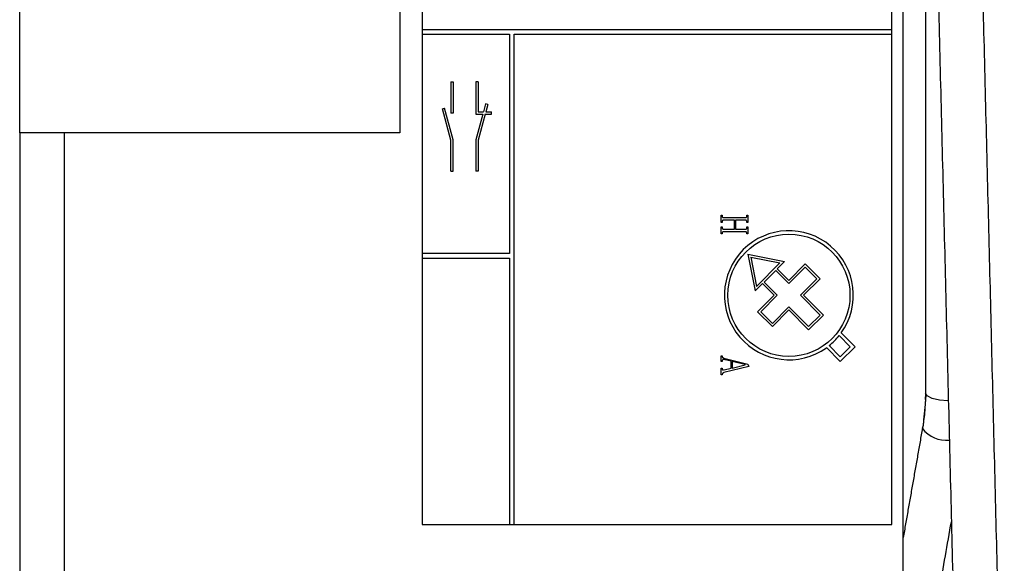
# Model space of a CAD drawing. Extents: x -247 to 837, y 9 to 279.
# Drawn here: x 692 to 709, y 114 to 123 of the extents above; entities that cross this region are included whole.
import ezdxf

# ---------------------------------------------------------------- set-up
doc = ezdxf.new("R2010")
doc.units = 0
doc.header["$LTSCALE"] = 3
doc.header["$MEASUREMENT"] = 0
doc.layers.get('0').update_dxf_attribs({"linetype": 'CONTINUOUS'})

msp = doc.modelspace()

# ---------------------------------------------------------------- linework, layer by layer
at = {"color": 7, "linetype": 'Continuous', "lineweight": 30}
for p, q in [((698.601, 133.45), (698.601, 121.45)), ((707.601, 107.65), (707.601, 133.45)), ((699.001, 133.25), (699.001, 123.29)), ((707.401, 123.29), (707.401, 133.25)), ((691.801, 121.45), (691.801, 125.25)), ((707.401, 123.29), (699.001, 123.29)), ((699.001, 123.29), (699.001, 123.21)), ((707.401, 123.21), (707.401, 123.29)), ((699.001, 123.21), (699.001, 119.29)), ((699.001, 123.21), (700.561, 123.21)), ((700.561, 123.21), (700.561, 119.29)), ((700.641, 114.45), (700.641, 123.21)), ((700.641, 123.21), (707.401, 123.21)), ((707.401, 114.45), (707.401, 123.21)), ((708.001, 122.838), (708.001, 121.47)), ((699.511, 122.361), (699.551, 122.361)), ((699.511, 122.361), (699.511, 121.801)), ((699.551, 122.361), (699.551, 121.801)), ((700.001, 122.361), (699.961, 122.361)), ((699.961, 122.361), (699.961, 121.781)), ((700.001, 122.361), (700.001, 121.821)), ((699.361, 121.88), (699.399, 121.89)), ((699.511, 121.318), (699.361, 121.88)), ((699.551, 121.323), (699.399, 121.89)), ((700.132, 121.966), (700.093, 121.821)), ((700.171, 121.955), (700.132, 121.966)), ((700.171, 121.955), (700.135, 121.821)), ((699.551, 121.801), (699.511, 121.801)), ((699.961, 121.781), (700.083, 121.781)), ((700.083, 121.781), (699.961, 121.323)), ((700.001, 121.821), (700.093, 121.821)), ((700.124, 121.781), (700.001, 121.318)), ((700.124, 121.781), (700.237, 121.781)), ((700.135, 121.821), (700.237, 121.821)), ((700.237, 121.781), (700.237, 121.821)), ((698.601, 121.45), (691.801, 121.45)), ((692.601, 109.65), (692.601, 121.45)), ((692.601, 121.211), (692.601, 121.45)), ((692.601, 121.211), (692.601, 121.45)), ((692.601, 119.65), (692.601, 121.211)), ((692.601, 120.814), (692.601, 121.211)), ((699.511, 120.761), (699.511, 121.318)), ((699.551, 120.761), (699.551, 121.323)), ((699.961, 121.323), (699.961, 120.761)), ((700.001, 121.318), (700.001, 120.761)), ((699.511, 120.761), (699.551, 120.761)), ((700.001, 120.761), (699.961, 120.761)), ((704.345, 119.974), (704.365, 119.974)), ((704.345, 119.847), (704.345, 119.974)), ((704.365, 119.974), (704.365, 119.96)), ((704.387, 119.934), (704.783, 119.934)), ((704.805, 119.974), (704.825, 119.974)), ((704.805, 119.962), (704.805, 119.974)), ((704.825, 119.974), (704.825, 119.847)), ((704.365, 119.847), (704.345, 119.847)), ((704.345, 119.767), (704.365, 119.767)), ((704.345, 119.641), (704.345, 119.767)), ((704.365, 119.862), (704.365, 119.847)), ((704.365, 119.767), (704.365, 119.753)), ((704.585, 119.887), (704.387, 119.887)), ((704.585, 119.727), (704.585, 119.887)), ((704.605, 119.887), (704.605, 119.727)), ((704.783, 119.887), (704.605, 119.887)), ((704.805, 119.847), (704.805, 119.86)), ((704.825, 119.847), (704.805, 119.847)), ((704.805, 119.767), (704.825, 119.767)), ((704.805, 119.755), (704.805, 119.767)), ((704.825, 119.767), (704.825, 119.641)), ((704.365, 119.641), (704.345, 119.641)), ((704.365, 119.655), (704.365, 119.641)), ((704.387, 119.727), (704.585, 119.727)), ((704.783, 119.681), (704.387, 119.681)), ((704.605, 119.727), (704.783, 119.727)), ((704.805, 119.641), (704.805, 119.653)), ((704.825, 119.641), (704.805, 119.641)), ((700.561, 119.29), (699.001, 119.29)), ((699.001, 119.29), (699.001, 119.21)), ((704.824, 119.278), (705.48, 119.147)), ((704.824, 119.278), (704.955, 118.623)), ((704.875, 119.227), (704.98, 118.704)), ((704.875, 119.227), (705.398, 119.122)), ((699.001, 119.21), (699.001, 114.45)), ((699.001, 119.21), (700.561, 119.21)), ((700.561, 119.21), (700.561, 114.45)), ((705.398, 119.122), (704.98, 118.704)), ((705.48, 119.147), (705.349, 119.017)), ((705.851, 119.104), (705.557, 118.809)), ((705.851, 119.048), (705.557, 118.753)), ((706.115, 118.84), (705.851, 119.104)), ((706.059, 118.84), (705.851, 119.048)), ((705.321, 118.989), (705.114, 118.781)), ((705.557, 118.753), (705.321, 118.989)), ((705.557, 118.809), (705.349, 119.017)), ((705.085, 118.753), (704.955, 118.623)), ((705.085, 118.753), (705.293, 118.545)), ((705.114, 118.781), (705.349, 118.545)), ((705.764, 118.545), (706.059, 118.84)), ((705.821, 118.545), (706.115, 118.84)), ((704.998, 118.251), (705.293, 118.545)), ((705.349, 118.545), (705.055, 118.251)), ((706.118, 118.192), (705.764, 118.545)), ((706.174, 118.192), (705.821, 118.545)), ((705.262, 118.043), (705.557, 118.338)), ((705.557, 118.338), (705.91, 117.985)), ((705.262, 117.987), (704.998, 118.251)), ((705.055, 118.251), (705.262, 118.043)), ((705.557, 118.282), (705.262, 117.987)), ((705.557, 118.282), (705.91, 117.928)), ((705.91, 117.928), (706.174, 118.192)), ((705.91, 117.985), (706.118, 118.192)), ((706.655, 117.626), (706.457, 117.824)), ((706.74, 117.626), (706.494, 117.873)), ((706.278, 117.645), (706.476, 117.447)), ((704.345, 117.461), (704.365, 117.461)), ((704.345, 117.361), (704.345, 117.461)), ((704.365, 117.461), (704.365, 117.452)), ((706.23, 117.609), (706.476, 117.362)), ((706.476, 117.362), (706.74, 117.626)), ((706.476, 117.447), (706.655, 117.626)), ((704.365, 117.361), (704.345, 117.361)), ((704.365, 117.369), (704.365, 117.361)), ((704.396, 117.421), (704.824, 117.314)), ((704.525, 117.368), (704.417, 117.394)), ((704.525, 117.243), (704.525, 117.368)), ((704.778, 117.305), (704.545, 117.363)), ((704.545, 117.363), (704.545, 117.245)), ((704.545, 117.245), (704.777, 117.3)), ((704.777, 117.3), (704.778, 117.305)), ((704.824, 117.314), (704.838, 117.27)), ((704.345, 117.244), (704.365, 117.244)), ((704.345, 117.121), (704.345, 117.244)), ((704.365, 117.121), (704.345, 117.121)), ((704.365, 117.244), (704.365, 117.233)), ((704.365, 117.129), (704.365, 117.121)), ((704.838, 117.27), (704.391, 117.163)), ((704.399, 117.213), (704.525, 117.243)), ((708.031, 116.745), (708.001, 116.797)), ((708.118, 116.701), (708.031, 116.745)), ((708.248, 116.671), (708.118, 116.701)), ((708.401, 116.661), (708.248, 116.671)), ((708.409, 116.661), (708.401, 116.661)), ((707.945, 116.164), (707.954, 116.191)), ((699.001, 114.45), (700.561, 114.45)), ((700.561, 114.45), (700.641, 114.45)), ((700.641, 114.45), (707.401, 114.45))]:
    msp.add_line(p, q, dxfattribs=at)
msp.add_circle((705.557, 118.545), 1.093, dxfattribs=at)
for centre, radius, start, end in [((705.557, 118.545), 1.153, 324.3143, 305.6857), ((705.557, 118.545), 1.153, 308.6947, 321.3053), ((708.377, 116.501), 0.548, 217.972, 275.2132)]:
    msp.add_arc(centre, radius, start, end, dxfattribs=at)
for points in [[(708.001, 127.65), (708.001, 122.838)], [(708.194, 125.306), (708.61, 108.608)], [(709.41, 108.628), (708.994, 125.326)], [(691.801, 121.45), (691.801, 110.846)], [(708.001, 121.47), (708.001, 116.797)], [(708.001, 116.797), (707.995, 116.683)], [(708.007, 116.773), (707.997, 116.638)], [(707.997, 116.638), (707.954, 116.191)], [(707.946, 116.172), (707.601, 114.214)], [(707.601, 109.607), (708.463, 114.498)]]:
    msp.add_open_spline(points, degree=1, dxfattribs=at)
for points, knots in [([(704.365, 119.96), (704.365, 119.956), (704.365, 119.949), (704.37, 119.939), (704.379, 119.935), (704.384, 119.934), (704.387, 119.934)], [0, 0, 0, 0, 0.281229, 0.559674, 0.779506, 1, 1, 1, 1]), ([(704.783, 119.934), (704.785, 119.934), (704.791, 119.934), (704.798, 119.938), (704.805, 119.947), (704.805, 119.956), (704.805, 119.962)], [0, 0, 0, 0, 0.187508, 0.374348, 0.560756, 1, 1, 1, 1]), ([(704.387, 119.887), (704.383, 119.887), (704.376, 119.886), (704.366, 119.877), (704.366, 119.867), (704.365, 119.862)], [0, 0, 0, 0, 0.2809221, 0.5601313, 1, 1, 1, 1]), ([(704.365, 119.753), (704.365, 119.749), (704.365, 119.742), (704.37, 119.732), (704.378, 119.728), (704.384, 119.728), (704.387, 119.727)], [0, 0, 0, 0, 0.281271, 0.559731, 0.7794, 1, 1, 1, 1]), ([(704.805, 119.86), (704.805, 119.863), (704.804, 119.871), (704.8, 119.881), (704.792, 119.887), (704.786, 119.887), (704.783, 119.887)], [0, 0, 0, 0, 0.280674, 0.560384, 0.779765, 1, 1, 1, 1]), ([(704.783, 119.727), (704.785, 119.728), (704.791, 119.728), (704.798, 119.731), (704.805, 119.74), (704.805, 119.749), (704.805, 119.755)], [0, 0, 0, 0, 0.187406, 0.374186, 0.560791, 1, 1, 1, 1]), ([(704.387, 119.681), (704.384, 119.68), (704.376, 119.68), (704.366, 119.67), (704.366, 119.661), (704.365, 119.655)], [0, 0, 0, 0, 0.281116, 0.56025, 1, 1, 1, 1]), ([(704.805, 119.653), (704.805, 119.657), (704.804, 119.664), (704.8, 119.674), (704.792, 119.68), (704.786, 119.68), (704.783, 119.681)], [0, 0, 0, 0, 0.2805983, 0.560337, 0.7796985, 1, 1, 1, 1]), ([(704.365, 117.452), (704.366, 117.448), (704.367, 117.439), (704.377, 117.425), (704.389, 117.423), (704.396, 117.421)], [0, 0, 0, 0, 0.280249, 0.5600277, 1, 1, 1, 1]), ([(704.417, 117.394), (704.405, 117.396), (704.391, 117.399), (704.375, 117.392), (704.366, 117.384), (704.366, 117.375), (704.365, 117.369)], [0, 0, 0, 0, 0.499208, 0.624978, 0.750432, 1, 1, 1, 1]), ([(704.365, 117.233), (704.365, 117.228), (704.365, 117.222), (704.369, 117.214), (704.376, 117.209), (704.387, 117.209), (704.395, 117.212), (704.399, 117.213)], [0, 0, 0, 0, 0.250415, 0.375703, 0.500591, 0.74943, 1, 1, 1, 1]), ([(704.391, 117.163), (704.387, 117.161), (704.379, 117.158), (704.368, 117.147), (704.366, 117.136), (704.365, 117.129)], [0, 0, 0, 0, 0.281738, 0.562253, 1, 1, 1, 1]), ([(707.993, 116.633), (707.991, 116.569), (707.986, 116.412), (707.96, 116.257), (707.945, 116.164)], [0, 0, 0, 0, 0.406439, 1, 1, 1, 1])]:
    msp.add_open_spline(points, degree=3, knots=knots, dxfattribs=at)

doc.saveas('drawing.dxf')
